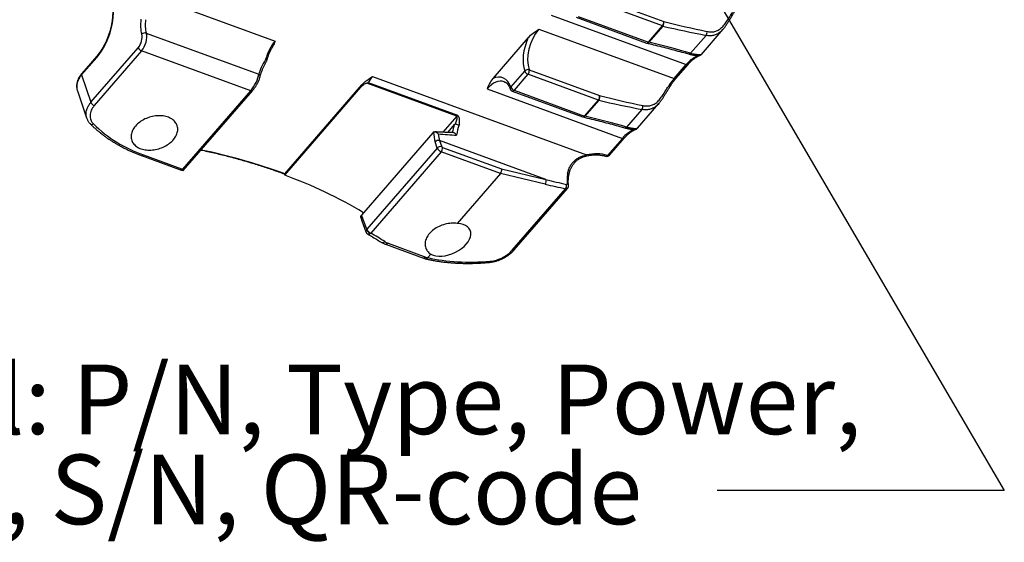
# Model space of a CAD drawing. Units: millimetres. Extents: x -10 to 410, y -10 to 290.
# Drawn here: x 277 to 326, y 171 to 198 of the extents above; entities that cross this region are included whole.
import ezdxf

# ---------------------------------------------------------------- set-up
doc = ezdxf.new("R2010")
doc.units = ezdxf.units.MM
doc.styles.add('SLDTEXTSTYLE0', font='TXT', dxfattribs={"width": 0.75})
doc.dimstyles.new('SLDDIMSTYLE0', dxfattribs={"dimtxt": 0.18, "dimasz": 0.9, "dimexe": 0, "dimexo": 0.0625, "dimgap": 0, "dimtad": 0, "dimtih": 1, "dimtoh": 1, "dimdec": 0, "dimrnd": 1e-09, "dimzin": 0, "dimdsep": 46, "dimtxsty": 'Standard', "dimblk1": 'DOT', "dimblk2": 'DOT', "dimsah": 1, "dimcen": 0.09, "dimadec": 0, "dimazin": 0, "dimtfac": 0.9, "dimtdec": 0, "dimtofl": 0, "dimtmove": 0, "dimatfit": 3, "dimldrblk": 'DOT', "dimfxl": 0, "dimfrac": 2, "dimtolj": 1, "dimtzin": 0, "dimarcsym": 0})

# ---------------------------------------------------------------- blocks, each defined once
blk = doc.blocks.new('_Dot')
at = {"color": 0, "linetype": 'ByBlock', "lineweight": -2}
blk.add_line((-0.5, 0), (-1, 0), dxfattribs=at)
at = {"color": 0, "linetype": 'ByBlock', "const_width": 0.5}
blk.add_lwpolyline([(-0.25, 0, 1), (0.25, 0, 1)], format="xyb", close=True, dxfattribs=at)

msp = doc.modelspace()

# ---------------------------------------------------------------- linework, layer by layer
at = {"color": 7, "linetype": 'Continuous', "lineweight": 25}
for p, q in [((283.032, 198.981), (289.481, 196.623)), ((308.95, 197.381), (305.414, 198.674)), ((305.474, 198.9), (309.01, 197.607)), ((303.35, 197.93), (310.146, 195.444)), ((304.615, 197.818), (308.151, 196.525)), ((304.708, 197.86), (308.244, 196.566)), ((283.007, 197.026), (288.656, 194.96)), ((302.74, 197.225), (309.536, 194.739)), ((308.244, 196.566), (308.95, 197.381)), ((308.97, 197.375), (308.264, 196.56)), ((310.905, 195.956), (311.996, 197.216)), ((311.997, 197.217), (311.995, 197.216)), ((302.203, 196.8), (300.417, 194.738)), ((311.139, 196.909), (310.363, 196.014)), ((280.229, 193.545), (282.607, 196.29)), ((282.774, 196.129), (280.396, 193.384)), ((288.255, 194.124), (282.774, 196.129)), ((280.517, 195.802), (279.757, 194.925)), ((280.522, 195.865), (279.763, 194.988)), ((309.626, 194.746), (310.236, 195.45)), ((301.328, 194.309), (302.024, 195.112)), ((302.19, 194.953), (301.494, 194.149)), ((305.726, 193.659), (302.19, 194.953)), ((302.25, 195.178), (305.786, 193.885)), ((309.536, 194.739), (310.146, 195.444)), ((298.616, 192.856), (294.09, 194.511)), ((294.158, 194.534), (298.642, 192.894)), ((294.37, 194.835), (305.128, 190.9)), ((279.545, 194.127), (280.012, 192.759)), ((284.845, 190.187), (288.255, 194.124)), ((284.868, 190.117), (288.345, 194.13)), ((289.965, 189.886), (293.793, 194.306)), ((289.968, 189.954), (293.845, 194.429)), ((300.136, 194.219), (306.932, 191.733)), ((301.401, 194.108), (304.937, 192.815)), ((301.494, 194.149), (305.03, 192.856)), ((305.03, 192.856), (305.726, 193.659)), ((305.746, 193.653), (305.05, 192.85)), ((307.691, 192.246), (308.772, 193.494)), ((308.774, 193.496), (308.772, 193.494)), ((307.915, 193.187), (307.149, 192.303)), ((298.616, 192.856), (297.91, 192.041)), ((297.414, 192.02), (293.83, 187.883)), ((298.488, 192.424), (298.151, 192.034)), ((297.628, 191.249), (297.523, 191.554)), ((303.092, 189.666), (297.749, 191.62)), ((297.749, 191.62), (297.854, 191.315)), ((306.191, 190.878), (306.932, 191.733)), ((306.281, 190.884), (307.022, 191.74)), ((297.628, 191.249), (294.092, 187.166)), ((297.828, 191.058), (294.291, 186.975)), ((300.812, 189.966), (297.828, 191.058)), ((297.887, 191.283), (300.861, 190.196)), ((282.773, 190.867), (284.681, 190.169)), ((282.866, 190.908), (284.775, 190.21)), ((300.861, 190.196), (303.092, 189.666)), ((289.95, 189.946), (289.965, 189.886)), ((300.812, 189.966), (298.637, 187.456)), ((303.053, 189.434), (300.812, 189.966)), ((301.401, 186.112), (304.078, 189.203)), ((301.499, 186.129), (304.178, 189.223)), ((295.026, 186.412), (296.934, 185.715)), ((295.156, 186.47), (297.065, 185.772)), ((296.934, 185.715), (297.017, 185.685)), ((297.301, 185.914), (297.151, 185.741)), ((297.151, 185.741), (297.151, 185.741))]:
    msp.add_line(p, q, dxfattribs=at)
at = {"color": 7, "linetype": 'Continuous', "lineweight": 25, "flags": 128}
for points in [[(279.757, 194.925), (279.99, 194.244), (280.229, 193.545)], [(309.357, 194.386), (309.353, 194.383), (309.345, 194.381), (309.333, 194.382), (309.318, 194.386), (309.3, 194.392), (309.28, 194.4)], [(282.467, 192.355), (282.424, 192.302), (282.385, 192.247), (282.35, 192.192), (282.32, 192.136), (282.295, 192.079), (282.275, 192.022), (282.26, 191.964), (282.25, 191.907), (282.245, 191.851), (282.245, 191.795), (282.251, 191.74), (282.261, 191.686), (282.276, 191.634), (282.297, 191.583), (282.322, 191.534), (282.352, 191.487), (282.387, 191.443), (282.426, 191.401), (282.47, 191.361), (282.518, 191.325), (282.569, 191.291), (282.625, 191.26), (282.684, 191.233), (282.746, 191.209), (282.811, 191.189), (282.878, 191.172), (282.948, 191.159), (283.02, 191.15), (283.094, 191.144), (283.169, 191.142), (283.245, 191.144), (283.322, 191.15), (283.4, 191.159), (283.477, 191.172), (283.554, 191.189), (283.631, 191.21), (283.707, 191.234), (283.781, 191.261), (283.854, 191.291), (283.925, 191.325), (283.993, 191.362), (284.06, 191.401), (284.123, 191.443), (284.183, 191.488), (284.24, 191.535), (284.293, 191.584), (284.343, 191.634), (284.388, 191.687), (284.429, 191.741), (284.466, 191.796), (284.498, 191.852), (284.526, 191.908), (284.548, 191.965), (284.566, 192.022), (284.578, 192.08), (284.586, 192.136), (284.588, 192.193), (284.586, 192.248), (284.578, 192.303), (284.565, 192.356), (284.547, 192.407), (284.524, 192.457), (284.496, 192.505), (284.464, 192.551), (284.427, 192.594), (284.385, 192.635), (284.34, 192.673), (284.29, 192.708), (284.236, 192.74), (284.179, 192.769), (284.119, 192.795), (284.055, 192.817), (283.989, 192.835), (283.92, 192.85), (283.849, 192.862), (283.776, 192.869), (283.702, 192.873), (283.626, 192.873), (283.549, 192.869), (283.472, 192.861), (283.394, 192.85), (283.317, 192.835), (283.24, 192.816), (283.164, 192.794), (283.089, 192.769), (283.015, 192.74), (282.943, 192.708), (282.874, 192.673), (282.806, 192.634), (282.741, 192.594), (282.679, 192.55), (282.621, 192.505), (282.566, 192.457), (282.514, 192.407), (282.467, 192.355)], [(304.245, 189.888), (304.244, 189.898), (304.236, 189.908), (304.222, 189.919), (304.203, 189.93), (304.18, 189.94)], [(293.788, 187.757), (293.848, 187.59), (294.048, 187.033)], [(298.637, 187.456), (298.564, 187.465), (298.489, 187.47), (298.413, 187.47), (298.335, 187.467), (298.257, 187.46), (298.179, 187.449), (298.101, 187.435), (298.023, 187.416), (297.946, 187.395), (297.869, 187.369), (297.795, 187.34), (297.722, 187.308), (297.651, 187.273), (297.583, 187.234), (297.517, 187.193), (297.454, 187.15), (297.395, 187.103), (297.339, 187.055), (297.287, 187.004), (297.239, 186.952), (297.195, 186.899), (297.156, 186.843), (297.121, 186.787), (297.091, 186.73), (297.066, 186.673), (297.046, 186.615), (297.031, 186.557), (297.021, 186.499), (297.017, 186.442), (297.018, 186.386), (297.024, 186.33), (297.035, 186.276), (297.051, 186.223), (297.073, 186.172), (297.099, 186.123), (297.13, 186.076), (297.166, 186.031), (297.207, 185.989), (297.252, 185.95), (297.301, 185.914)], [(295.156, 186.47), (295.135, 186.448), (295.113, 186.431), (295.091, 186.418), (295.069, 186.41), (295.048, 186.408), (295.029, 186.412), (295.026, 186.412)], [(297.065, 185.772), (297.043, 185.75), (297.021, 185.733), (296.999, 185.72), (296.977, 185.713), (296.957, 185.71), (296.937, 185.714), (296.934, 185.715)]]:
    msp.add_lwpolyline(points, dxfattribs=at)
at = {"color": 7, "linetype": 'Continuous', "lineweight": 25}
for centre, radius, start, end in [((308.751, 197.554), 0.264, 319.0096, 11.423), ((308.792, 197.524), 0.233, 320.0329, 20.6959), ((282.944, 196.81), 0.225, 73.705, 136.7971), ((309.012, 197.55), 0.18, 249.7631, 256.4868), ((310.939, 197.058), 0.249, 323.0913, 10.8939), ((308.168, 196.614), 0.0899, 259.3619, 328.2573), ((308.208, 196.682), 0.167, 249.9102, 256.649), ((308.185, 196.615), 0.0969, 261.1677, 325.3109), ((308.306, 196.735), 0.18, 249.7631, 256.4868), ((282.879, 196.405), 0.295, 202.7475, 249.1473), ((310.281, 196.076), 0.103, 259.072, 322.5793), ((280.573, 195.829), 0.0624, 144.8203, 205.5985), ((310.187, 195.514), 0.0806, 239.9391, 308.071), ((310.441, 195.797), 0.105, 249.4103, 305.4224), ((279.814, 194.952), 0.0624, 144.8206, 205.5982), ((288.586, 194.839), 0.14, 350.941, 59.5909), ((302.191, 194.961), 0.225, 74.7328, 137.7996), ((302.296, 195.23), 0.297, 203.3208, 249.0644), ((301.991, 195.126), 0.264, 319.0096, 11.423), ((295.856, 193.561), 1.956, 139.3957, 150.1903), ((309.576, 194.809), 0.0806, 239.9362, 308.0889), ((288.295, 194.197), 0.0834, 241.2266, 306.7728), ((296.357, 193.29), 2.758, 155.6151, 158.3908), ((301.396, 194.237), 0.0994, 133.7718, 195.6285), ((301.458, 194.264), 0.167, 199.0553, 249.9102), ((301.6, 194.426), 0.297, 203.3208, 249.0644), ((301.418, 194.196), 0.0899, 259.3619, 328.2573), ((280.501, 193.659), 0.295, 202.7475, 249.1473), ((305.527, 193.833), 0.264, 319.0096, 11.423), ((305.789, 193.828), 0.18, 249.7631, 256.4868), ((305.568, 193.803), 0.233, 320.0329, 20.6959), ((307.716, 193.337), 0.249, 323.0913, 10.8939), ((298.43, 193.015), 0.245, 319.3957, 330.1903), ((304.954, 192.903), 0.0899, 259.3619, 328.2573), ((304.994, 192.971), 0.167, 249.9102, 256.649), ((304.971, 192.905), 0.0969, 261.1677, 325.3109), ((305.092, 193.025), 0.18, 249.7631, 256.4868), ((280.273, 192.561), 0.128, 233.8089, 307.8603), ((285.118, 197.369), 6.843, 225.8444, 250.7847), ((301.018, 191.578), 2.668, 161.5012, 170.274), ((300.929, 191.61), 2.343, 159.9716, 172.917), ((307.067, 192.366), 0.103, 259.072, 322.5793), ((307.227, 192.086), 0.105, 249.4103, 305.4224), ((297.689, 191.403), 0.225, 74.7328, 137.7996), ((306.973, 191.803), 0.0806, 239.9415, 308.0835), ((279.881, 162.467), 29.279, 69.8482, 78.4127), ((297.795, 191.098), 0.225, 74.7328, 137.7996), ((297.953, 191.388), 0.353, 203.1429, 249.2423), ((297.629, 191.231), 0.264, 319.0096, 11.423), ((297.909, 191.338), 0.0593, 203.3208, 249.0644), ((282.788, 190.959), 0.0934, 260.801, 326.8182), ((305.619, 188.937), 2.023, 73.5856, 104.0552), ((305.039, 190.873), 0.0927, 347.5806, 16.921), ((306.155, 190.993), 0.167, 252.142, 319.1001), ((306.114, 190.923), 0.0892, 263.4455, 329.3791), ((306.232, 190.948), 0.0806, 239.9362, 308.0889), ((284.696, 190.261), 0.0934, 260.7945, 326.8246), ((281.572, 167.167), 24.221, 59.3226, 69.7252), ((302.874, 189.584), 0.233, 320.0329, 20.6959), ((303.888, 189.353), 0.242, 321.7411, 15.3229), ((304.138, 189.362), 0.0879, 11.5565, 76.2392), ((294.386, 187.237), 0.307, 193.9489, 247.0278), ((294.418, 187.307), 0.355, 203.2591, 249.1261), ((283.248, 167.962), 21.987, 57.7111, 59.8509), ((294.882, 186.65), 0.151, 245.1587, 317.8654), ((301.435, 186.204), 0.0985, 249.7715, 310.4125), ((299.987, 193.763), 8.509, 249.9109, 250.5322), ((300.221, 185.579), 0.0807, 285.508, 348.8694)]:
    msp.add_arc(centre, radius, start, end, dxfattribs=at)
for centre, major_axis, ratio, start_param, end_param in [((280.021, 197.314), (0.719, 2.044), 0.550453, 4.091084, 5.644427), ((283.644, 197.937), (0.498, 1.415), 0.550453, 1.914795, 2.50362), ((283.775, 197.891), (0.441, 1.258), 0.551939, 1.91392, 2.502744), ((309.868, 198.598), (8.046, -1.929), 0.141028, 4.639362, 4.910396), ((282.492, 196.639), (0.166, 0.472), 0.550453, 4.091084, 5.645212), ((282.623, 196.593), (0.223, 0.628), 0.547474, 4.092809, 5.646938), ((303.108, 196.169), (0.476, 1.423), 0.56491, 0.940545, 2.511341), ((309.924, 198.476), (8.021, -1.792), 0.156605, 4.628245, 4.899279), ((289.727, 195.714), (0.49, 1.24), 0.511195, 0.969401, 1.777845), ((302.978, 196.213), (0.534, 1.579), 0.562297, 1.385188, 2.513031), ((307.311, 195.459), (8.021, -1.792), 0.156605, 1.215618, 1.486653), ((289.416, 195.828), (0.754, 1.142), 0.206601, 1.813576, 2.559261), ((310.164, 194.516), (0.716, 1.333), 0.355558, 0.703157, 1.007007), ((288.275, 194.526), (0.334, 0.587), 0.316586, 4.150993, 5.705122), ((300.505, 193.163), (0.476, 1.423), 0.56491, 6.267175, 7.22373), ((300.374, 193.208), (0.534, 1.579), 0.562297, 5.654624, 6.782467), ((309.554, 193.812), (0.716, 1.333), 0.355558, 1.007007, 1.310858), ((306.7, 194.754), (8.021, -1.792), 0.156605, 4.628245, 4.899279), ((306.644, 194.876), (8.046, -1.929), 0.141028, 4.639362, 4.910396), ((304.096, 191.749), (8.021, -1.792), 0.156605, 1.215618, 1.486653), ((298.381, 192.545), (0.48, 1.421), 0.562297, 2.107616, 2.513031), ((306.95, 190.806), (0.716, 1.333), 0.355558, 0.703157, 1.007007), ((298.512, 192.501), (0.423, 1.265), 0.565236, 2.192811, 2.511128), ((297.112, 193.013), (4.211, -0.556), 0.231756, 4.879169, 5.104882), ((300.765, 190.085), (0.048, 0.16), 0.591342, 4.062981, 5.633777), ((303.855, 190.547), (7.244, -1.75), 0.13929, 4.640555, 4.782842), ((304.958, 190.143), (0.474, 1.246), 0.524908, 1.928407, 2.347899), ((303.911, 190.425), (7.219, -1.613), 0.156605, 4.628245, 4.770533), ((372.003, -109.82), (-264.752, 767.857), 0.030767, 5.098883, 5.0999), ((298.179, 186.635), (1.1, 0.493), 0.597606, 3.57096, 7.178436), ((302.684, 192.177), (8.922, 3.993), 0.597606, 3.80862, 4.189915)]:
    msp.add_ellipse(centre, major_axis=major_axis, ratio=ratio, start_param=start_param, end_param=end_param, dxfattribs=at)
for points, knots in [([(281.241, 198.623), (281.244, 198.612), (281.254, 198.579), (281.269, 198.522), (281.284, 198.451), (281.297, 198.377), (281.307, 198.301), (281.314, 198.222), (281.319, 198.14), (281.321, 198.057), (281.32, 197.971), (281.317, 197.884), (281.311, 197.796), (281.302, 197.706), (281.29, 197.614), (281.276, 197.523), (281.259, 197.43), (281.239, 197.337), (281.216, 197.244), (281.191, 197.151), (281.164, 197.058), (281.133, 196.965), (281.101, 196.874), (281.066, 196.783), (281.029, 196.693), (280.99, 196.605), (280.949, 196.519), (280.906, 196.434), (280.861, 196.352), (280.814, 196.271), (280.766, 196.193), (280.716, 196.118), (280.665, 196.045), (280.613, 195.976), (280.565, 195.915), (280.535, 195.88), (280.522, 195.865)], [0, 0, 0, 0, 0.015609, 0.045418, 0.075242, 0.10508, 0.134944, 0.16484, 0.194772, 0.224742, 0.254749, 0.284794, 0.314873, 0.344984, 0.375125, 0.405292, 0.435483, 0.465694, 0.495921, 0.526161, 0.556412, 0.586668, 0.616928, 0.647188, 0.677442, 0.707688, 0.737923, 0.768143, 0.798345, 0.828524, 0.858679, 0.888805, 0.918899, 0.948958, 0.978979, 1, 1, 1, 1]), ([(311.184, 197.105), (311.253, 197.091), (311.32, 197.083), (311.45, 197.082), (311.514, 197.089), (311.638, 197.119), (311.697, 197.142), (311.813, 197.207), (311.869, 197.249), (311.975, 197.348), (312.026, 197.405), (312.127, 197.535), (312.174, 197.605), (312.269, 197.75), (312.316, 197.826), (312.409, 197.975), (312.456, 198.05), (312.504, 198.122)], [0, 0, 0, 0, 0.125, 0.125, 0.25, 0.25, 0.375, 0.375, 0.5, 0.5, 0.625, 0.625, 0.75, 0.75, 0.875, 0.875, 1, 1, 1, 1]), ([(311.997, 197.217), (311.999, 197.219), (312.016, 197.238), (312.048, 197.278), (312.093, 197.338), (312.138, 197.4), (312.182, 197.466), (312.226, 197.534), (312.27, 197.603), (312.313, 197.674), (312.356, 197.744), (312.397, 197.814), (312.439, 197.882), (312.481, 197.951), (312.524, 198.019), (312.557, 198.072), (312.576, 198.101), (312.581, 198.107)], [0, 0, 0, 0, 0.006567, 0.080402, 0.154238, 0.229118, 0.304808, 0.381038, 0.45747, 0.53357, 0.608879, 0.68294, 0.755242, 0.827015, 0.902189, 0.977573, 1, 1, 1, 1]), ([(302.203, 196.8), (302.274, 196.881), (302.361, 196.954), (302.545, 197.094), (302.643, 197.16), (302.74, 197.225)], [0, 0, 0, 0, 0.5, 0.5, 1, 1, 1, 1]), ([(311.995, 197.216), (311.991, 197.21), (311.964, 197.178), (311.914, 197.128), (311.843, 197.064), (311.768, 197.01), (311.688, 196.964), (311.604, 196.929), (311.516, 196.905), (311.426, 196.891), (311.334, 196.887), (311.238, 196.892), (311.172, 196.903), (311.139, 196.909)], [0, 0, 0, 0, 0.019594, 0.112567, 0.205544, 0.303163, 0.400788, 0.501517, 0.602251, 0.700359, 0.79847, 0.899234, 1, 1, 1, 1]), ([(289.481, 196.623), (289.481, 196.622), (289.464, 196.578), (289.431, 196.492), (289.383, 196.38), (289.344, 196.312), (289.331, 196.284)], [0, 0, 0, 0, 0.00894, 0.385795, 0.763075, 1, 1, 1, 1]), ([(308.17, 196.52), (308.244, 196.502), (308.458, 196.451), (308.809, 196.364), (309.221, 196.259), (309.627, 196.151), (309.973, 196.057), (310.183, 195.997), (310.261, 195.975)], [0, 0, 0, 0, 0.104287, 0.302168, 0.498871, 0.69356, 0.885454, 1, 1, 1, 1]), ([(289.067, 195.641), (289.069, 195.648), (289.077, 195.677), (289.093, 195.732), (289.117, 195.808), (289.143, 195.883), (289.172, 195.957), (289.203, 196.03), (289.236, 196.103), (289.27, 196.174), (289.302, 196.234), (289.323, 196.271), (289.331, 196.284)], [0, 0, 0, 0, 0.020302, 0.133773, 0.247324, 0.360939, 0.474588, 0.588241, 0.701859, 0.815415, 0.928878, 1, 1, 1, 1]), ([(310.261, 195.975), (310.275, 195.972), (310.31, 195.962), (310.364, 195.948), (310.423, 195.935), (310.477, 195.924), (310.527, 195.916), (310.572, 195.911), (310.614, 195.906), (310.652, 195.903), (310.686, 195.902), (310.714, 195.901), (310.736, 195.901), (310.752, 195.901), (310.761, 195.901), (310.766, 195.901), (310.766, 195.901), (310.766, 195.901)], [0, 0, 0, 0, 0.053404, 0.137096, 0.221205, 0.305921, 0.379293, 0.456011, 0.532897, 0.609197, 0.684514, 0.758297, 0.829712, 0.888263, 0.938793, 0.979432, 1, 1, 1, 1]), ([(310.363, 196.014), (310.405, 196.002), (310.469, 195.986), (310.546, 195.97), (310.606, 195.96), (310.666, 195.952), (310.725, 195.947), (310.777, 195.945), (310.821, 195.946), (310.856, 195.948), (310.883, 195.951), (310.899, 195.954), (310.906, 195.956), (310.905, 195.956), (310.905, 195.956)], [0, 0, 0, 0, 0.1383607, 0.2080049, 0.2780975, 0.3657755, 0.4539292, 0.5436116, 0.6338465, 0.7236128, 0.8139867, 0.9063268, 0.9993805, 1, 1, 1, 1]), ([(310.502, 195.711), (310.514, 195.719), (310.54, 195.74), (310.578, 195.768), (310.617, 195.794), (310.653, 195.817), (310.686, 195.837), (310.718, 195.854), (310.746, 195.868), (310.772, 195.88), (310.794, 195.89), (310.814, 195.898), (310.828, 195.904), (310.84, 195.909), (310.849, 195.914), (310.858, 195.918), (310.867, 195.924), (310.878, 195.931), (310.891, 195.941), (310.9, 195.95), (310.904, 195.956), (310.905, 195.956)], [0, 0, 0, 0, 0.0587495, 0.1339621, 0.2081026, 0.2809468, 0.3535307, 0.4282806, 0.5041705, 0.5809891, 0.6587702, 0.7382609, 0.8227602, 0.8793388, 0.9083535, 0.927602, 0.9449104, 0.9616944, 0.9788893, 0.9980598, 1, 1, 1, 1]), ([(288.724, 194.817), (288.725, 194.825), (288.73, 194.846), (288.739, 194.883), (288.752, 194.93), (288.768, 194.981), (288.786, 195.035), (288.807, 195.091), (288.83, 195.15), (288.856, 195.212), (288.883, 195.275), (288.913, 195.34), (288.945, 195.407), (288.979, 195.475), (289.014, 195.543), (289.044, 195.599), (289.062, 195.631), (289.067, 195.641)], [0, 0, 0, 0, 0.0390162, 0.1087756, 0.1792342, 0.250463, 0.3222652, 0.3944687, 0.466923, 0.5394974, 0.6120712, 0.6845269, 0.7567877, 0.8287894, 0.9004798, 0.971817, 1, 1, 1, 1]), ([(289.067, 195.641), (289.066, 195.642), (289.072, 195.646), (289.063, 195.661), (289.042, 195.681), (289.019, 195.697), (289.006, 195.704), (289.006, 195.705)], [0, 0, 0, 0, 0.082266, 0.398948, 0.717504, 0.984232, 1, 1, 1, 1]), ([(310.236, 195.45), (310.245, 195.46), (310.269, 195.487), (310.308, 195.53), (310.354, 195.578), (310.399, 195.622), (310.444, 195.662), (310.478, 195.692), (310.497, 195.707), (310.502, 195.711)], [0, 0, 0, 0, 0.0909768, 0.2624776, 0.4334607, 0.6038161, 0.7734825, 0.9423906, 1, 1, 1, 1]), ([(310.404, 195.698), (310.41, 195.703), (310.437, 195.725), (310.485, 195.761), (310.546, 195.802), (310.601, 195.835), (310.644, 195.86), (310.677, 195.877), (310.7, 195.89), (310.715, 195.897), (310.718, 195.9), (310.766, 195.901)], [0, 0, 0, 0, 0.036708, 0.178044, 0.319368, 0.465628, 0.611865, 0.723091, 0.834309, 0.948777, 1, 1, 1, 1]), ([(279.763, 194.988), (279.749, 194.969), (279.718, 194.933), (279.677, 194.876), (279.639, 194.817), (279.606, 194.757), (279.577, 194.696), (279.553, 194.635), (279.534, 194.573), (279.52, 194.512), (279.51, 194.451), (279.505, 194.391), (279.506, 194.332), (279.511, 194.274), (279.52, 194.217), (279.529, 194.178), (279.536, 194.159), (279.536, 194.158)], [0, 0, 0, 0, 0.0726653, 0.1463793, 0.2202372, 0.2940127, 0.3675149, 0.4405462, 0.5129158, 0.5844553, 0.6550362, 0.7245652, 0.7925943, 0.8604026, 0.9283302, 0.9964494, 1, 1, 1, 1]), ([(279.757, 194.925), (279.729, 194.891), (279.688, 194.841), (279.638, 194.763), (279.599, 194.694), (279.564, 194.614), (279.536, 194.532), (279.518, 194.451), (279.51, 194.371), (279.51, 194.292), (279.521, 194.214), (279.533, 194.159), (279.544, 194.131), (279.545, 194.127)], [0, 0, 0, 0, 0.134972, 0.19666, 0.293481, 0.391684, 0.490589, 0.590935, 0.687764, 0.785265, 0.884887, 0.985241, 1, 1, 1, 1]), ([(288.345, 194.13), (288.35, 194.137), (288.366, 194.154), (288.391, 194.186), (288.421, 194.225), (288.451, 194.266), (288.48, 194.308), (288.509, 194.351), (288.536, 194.395), (288.563, 194.439), (288.588, 194.484), (288.612, 194.528), (288.634, 194.573), (288.655, 194.617), (288.674, 194.661), (288.691, 194.705), (288.705, 194.748), (288.716, 194.785), (288.722, 194.808), (288.724, 194.817)], [0, 0, 0, 0, 0.0304584, 0.0892462, 0.1475798, 0.2057057, 0.2638746, 0.3222336, 0.3809687, 0.4402384, 0.5001826, 0.5609314, 0.6226161, 0.6853853, 0.7494288, 0.8150189, 0.8825796, 0.9528041, 1, 1, 1, 1]), ([(294.09, 194.511), (294.059, 194.503), (294.03, 194.489), (293.975, 194.458), (293.949, 194.441), (293.875, 194.388), (293.83, 194.349), (293.793, 194.306)], [0, 0, 0, 0, 0.25, 0.25, 0.5, 0.5, 1, 1, 1, 1]), ([(293.845, 194.429), (293.879, 194.468), (293.918, 194.505), (294, 194.576), (294.044, 194.61), (294.18, 194.71), (294.275, 194.772), (294.37, 194.835)], [0, 0, 0, 0, 0.25, 0.25, 0.5, 0.5, 1, 1, 1, 1]), ([(300.417, 194.738), (300.347, 194.656), (300.296, 194.57), (300.208, 194.395), (300.172, 194.307), (300.136, 194.219)], [0, 0, 0, 0, 0.5, 0.5, 1, 1, 1, 1]), ([(300.993, 194.582), (300.994, 194.581), (301.008, 194.577), (301.034, 194.564), (301.07, 194.544), (301.105, 194.518), (301.137, 194.489), (301.168, 194.456), (301.196, 194.419), (301.223, 194.379), (301.248, 194.335), (301.271, 194.288), (301.288, 194.246), (301.298, 194.219), (301.301, 194.21)], [0, 0, 0, 0, 0.008117, 0.11177, 0.214618, 0.314923, 0.412184, 0.506689, 0.599017, 0.689747, 0.779364, 0.868247, 0.956677, 1, 1, 1, 1]), ([(309.357, 194.386), (309.364, 194.398), (309.387, 194.433), (309.426, 194.489), (309.472, 194.553), (309.519, 194.615), (309.566, 194.674), (309.602, 194.717), (309.622, 194.741), (309.626, 194.746)], [0, 0, 0, 0, 0.091115, 0.264196, 0.436887, 0.609145, 0.780955, 0.952292, 1, 1, 1, 1]), ([(307.96, 193.384), (308.029, 193.369), (308.096, 193.362), (308.226, 193.361), (308.291, 193.367), (308.415, 193.398), (308.474, 193.421), (308.589, 193.485), (308.645, 193.527), (308.752, 193.626), (308.803, 193.684), (308.903, 193.813), (308.95, 193.883), (309.045, 194.028), (309.092, 194.104), (309.185, 194.254), (309.232, 194.328), (309.28, 194.4)], [0, 0, 0, 0, 0.125, 0.125, 0.25, 0.25, 0.375, 0.375, 0.5, 0.5, 0.625, 0.625, 0.75, 0.75, 0.875, 0.875, 1, 1, 1, 1]), ([(308.774, 193.496), (308.775, 193.497), (308.792, 193.517), (308.824, 193.557), (308.87, 193.616), (308.914, 193.679), (308.959, 193.744), (309.003, 193.812), (309.046, 193.882), (309.089, 193.952), (309.132, 194.023), (309.174, 194.092), (309.215, 194.161), (309.257, 194.229), (309.3, 194.297), (309.333, 194.35), (309.353, 194.379), (309.357, 194.386)], [0, 0, 0, 0, 0.0065672, 0.0804017, 0.1542381, 0.2291181, 0.3048079, 0.3810378, 0.4574699, 0.5335697, 0.6088795, 0.6829396, 0.7552424, 0.8270149, 0.9021887, 0.9775729, 1, 1, 1, 1]), ([(280.017, 192.75), (280.015, 192.75), (280.001, 192.789), (279.987, 192.855), (279.98, 192.946), (279.983, 193.013), (279.994, 193.093), (280.013, 193.174), (280.049, 193.268), (280.083, 193.336), (280.118, 193.396), (280.152, 193.449), (280.191, 193.501), (280.218, 193.533), (280.229, 193.545)], [0, 0, 0, 0, 0.011621, 0.157106, 0.255665, 0.355652, 0.405887, 0.551361, 0.649911, 0.74989, 0.800121, 0.874806, 0.949798, 1, 1, 1, 1]), ([(308.772, 193.494), (308.767, 193.489), (308.741, 193.457), (308.69, 193.406), (308.619, 193.343), (308.544, 193.288), (308.464, 193.243), (308.38, 193.208), (308.293, 193.183), (308.203, 193.169), (308.11, 193.165), (308.014, 193.17), (307.948, 193.182), (307.915, 193.187)], [0, 0, 0, 0, 0.019594, 0.112567, 0.205544, 0.303163, 0.400788, 0.501517, 0.602251, 0.700359, 0.79847, 0.899234, 1, 1, 1, 1]), ([(280.396, 193.384), (280.329, 193.307), (280.277, 193.225), (280.223, 193.102), (280.208, 193.061), (280.188, 192.978), (280.182, 192.936), (280.178, 192.855), (280.181, 192.815), (280.193, 192.737), (280.204, 192.698), (280.247, 192.587), (280.292, 192.52), (280.352, 192.46)], [0, 0, 0, 0, 0.25, 0.25, 0.375, 0.375, 0.5, 0.5, 0.625, 0.625, 0.75, 0.75, 1, 1, 1, 1]), ([(280.017, 192.75), (280.019, 192.742), (280.028, 192.716), (280.047, 192.672), (280.074, 192.62), (280.106, 192.57), (280.142, 192.522), (280.173, 192.485), (280.193, 192.465), (280.199, 192.459)], [0, 0, 0, 0, 0.072963, 0.242681, 0.413301, 0.584888, 0.757458, 0.930969, 1, 1, 1, 1]), ([(298.544, 192.456), (298.569, 192.528), (298.592, 192.598), (298.619, 192.701), (298.628, 192.735), (298.635, 192.784), (298.637, 192.801), (298.636, 192.825), (298.634, 192.832), (298.629, 192.847), (298.624, 192.853), (298.616, 192.856)], [0, 0, 0, 0, 0.5, 0.5, 0.75, 0.75, 0.875, 0.875, 0.9375, 0.9375, 1, 1, 1, 1]), ([(298.642, 192.894), (298.662, 192.887), (298.676, 192.874), (298.699, 192.842), (298.706, 192.824), (298.724, 192.767), (298.73, 192.725), (298.736, 192.639), (298.737, 192.595), (298.735, 192.506), (298.732, 192.459), (298.728, 192.412)], [0, 0, 0, 0, 0.125, 0.125, 0.25, 0.25, 0.5, 0.5, 0.75, 0.75, 1, 1, 1, 1]), ([(304.956, 192.809), (305.03, 192.791), (305.244, 192.74), (305.595, 192.654), (306.007, 192.548), (306.413, 192.441), (306.759, 192.346), (306.969, 192.287), (307.047, 192.264)], [0, 0, 0, 0, 0.104287, 0.302168, 0.498871, 0.69356, 0.885454, 1, 1, 1, 1]), ([(280.198, 192.458), (280.218, 192.438), (280.276, 192.38), (280.374, 192.287), (280.495, 192.179), (280.619, 192.074), (280.747, 191.971), (280.879, 191.87), (281.014, 191.773), (281.153, 191.678), (281.295, 191.586), (281.44, 191.496), (281.589, 191.41), (281.741, 191.326), (281.896, 191.245), (282.055, 191.168), (282.216, 191.093), (282.38, 191.021), (282.548, 190.952), (282.679, 190.902), (282.755, 190.874), (282.773, 190.867)], [0, 0, 0, 0, 0.029745, 0.08561, 0.141491, 0.197395, 0.253321, 0.309269, 0.365238, 0.421226, 0.477232, 0.533256, 0.589296, 0.64535, 0.701418, 0.757498, 0.813588, 0.869689, 0.925798, 0.981916, 1, 1, 1, 1]), ([(297.449, 192.051), (297.464, 192.06), (297.483, 192.063), (297.525, 192.06), (297.547, 192.054), (297.612, 192.025), (297.652, 191.994), (297.684, 191.958)], [0, 0, 0, 0, 0.25, 0.25, 0.5, 0.5, 1, 1, 1, 1]), ([(298.409, 192.031), (298.406, 192.031), (298.334, 192.031), (298.19, 192.033), (297.976, 192.038), (297.76, 192.047), (297.603, 192.055), (297.518, 192.061), (297.504, 192.062)], [0, 0, 0, 0, 0.008024, 0.235521, 0.470264, 0.713029, 0.951908, 1, 1, 1, 1]), ([(298.604, 191.899), (298.604, 191.899), (298.596, 191.909), (298.58, 191.928), (298.555, 191.954), (298.527, 191.978), (298.501, 191.997), (298.477, 192.011), (298.457, 192.02), (298.438, 192.027), (298.422, 192.03), (298.412, 192.031), (298.409, 192.031)], [0, 0, 0, 0, 0.005857, 0.146861, 0.290747, 0.428868, 0.570674, 0.665973, 0.763136, 0.850587, 0.940102, 1, 1, 1, 1]), ([(298.488, 192.424), (298.496, 192.433), (298.504, 192.441), (298.523, 192.454), (298.534, 192.459), (298.544, 192.456)], [0, 0, 0, 0, 0.5, 0.5, 1, 1, 1, 1]), ([(298.544, 192.456), (298.571, 192.449), (298.602, 192.44), (298.667, 192.425), (298.7, 192.418), (298.728, 192.412)], [0, 0, 0, 0, 0.5, 0.5, 1, 1, 1, 1]), ([(307.022, 191.74), (307.031, 191.749), (307.054, 191.777), (307.094, 191.819), (307.14, 191.867), (307.185, 191.911), (307.23, 191.952), (307.264, 191.981), (307.283, 191.996), (307.288, 192)], [0, 0, 0, 0, 0.0909768, 0.2624776, 0.4334607, 0.6038161, 0.7734825, 0.9423906, 1, 1, 1, 1]), ([(307.047, 192.264), (307.061, 192.261), (307.096, 192.251), (307.15, 192.238), (307.209, 192.224), (307.263, 192.214), (307.313, 192.206), (307.358, 192.2), (307.4, 192.196), (307.438, 192.193), (307.471, 192.191), (307.5, 192.19), (307.522, 192.19), (307.537, 192.19), (307.547, 192.19), (307.552, 192.19), (307.552, 192.19), (307.552, 192.19)], [0, 0, 0, 0, 0.053404, 0.137096, 0.221205, 0.305921, 0.379293, 0.456011, 0.532897, 0.609197, 0.684514, 0.758297, 0.829712, 0.888263, 0.938793, 0.979432, 1, 1, 1, 1]), ([(307.149, 192.303), (307.191, 192.292), (307.255, 192.275), (307.332, 192.26), (307.392, 192.25), (307.452, 192.242), (307.511, 192.237), (307.563, 192.235), (307.607, 192.235), (307.642, 192.237), (307.669, 192.24), (307.685, 192.243), (307.692, 192.246), (307.691, 192.246), (307.691, 192.246)], [0, 0, 0, 0, 0.1383607, 0.2080049, 0.2780975, 0.3657755, 0.4539292, 0.5436116, 0.6338465, 0.7236128, 0.8139867, 0.9063268, 0.9993805, 1, 1, 1, 1]), ([(307.19, 191.987), (307.195, 191.992), (307.223, 192.014), (307.271, 192.05), (307.332, 192.091), (307.386, 192.125), (307.43, 192.15), (307.463, 192.167), (307.486, 192.179), (307.501, 192.187), (307.504, 192.19), (307.552, 192.19)], [0, 0, 0, 0, 0.036708, 0.178044, 0.319368, 0.465628, 0.611865, 0.723091, 0.834309, 0.948777, 1, 1, 1, 1]), ([(307.288, 192), (307.3, 192.009), (307.326, 192.029), (307.364, 192.057), (307.402, 192.084), (307.438, 192.107), (307.472, 192.126), (307.503, 192.143), (307.532, 192.158), (307.558, 192.17), (307.58, 192.18), (307.6, 192.188), (307.614, 192.194), (307.625, 192.199), (307.635, 192.203), (307.644, 192.208), (307.653, 192.213), (307.664, 192.22), (307.676, 192.231), (307.686, 192.239), (307.69, 192.245), (307.691, 192.246)], [0, 0, 0, 0, 0.058749, 0.133962, 0.208103, 0.280947, 0.353531, 0.428281, 0.504171, 0.580989, 0.65877, 0.738261, 0.82276, 0.879339, 0.908353, 0.927602, 0.94491, 0.961694, 0.978889, 0.99806, 1, 1, 1, 1]), ([(285.763, 191.149), (285.788, 191.144), (285.924, 191.116), (286.169, 191.062), (286.497, 190.986), (286.823, 190.908), (287.147, 190.826), (287.469, 190.74), (287.788, 190.652), (288.105, 190.56), (288.42, 190.466), (288.732, 190.368), (289.041, 190.266), (289.348, 190.162), (289.647, 190.057), (289.847, 189.984), (289.946, 189.947), (289.95, 189.945)], [0, 0, 0, 0, 0.0171372, 0.0928234, 0.1685096, 0.2441959, 0.3198822, 0.3955686, 0.471255, 0.5469415, 0.6226282, 0.6983149, 0.7740018, 0.8496889, 0.9253761, 0.9970807, 1, 1, 1, 1]), ([(304.18, 189.94), (304.19, 189.998), (304.203, 190.055), (304.238, 190.169), (304.259, 190.226), (304.311, 190.334), (304.341, 190.386), (304.409, 190.486), (304.449, 190.533), (304.533, 190.62), (304.579, 190.659), (304.677, 190.729), (304.73, 190.76), (304.894, 190.841), (305.009, 190.877), (305.128, 190.9)], [0, 0, 0, 0, 0.125, 0.125, 0.25, 0.25, 0.375, 0.375, 0.5, 0.5, 0.625, 0.625, 0.75, 0.75, 1, 1, 1, 1]), ([(304.245, 189.888), (304.248, 189.903), (304.255, 189.942), (304.269, 190.006), (304.289, 190.076), (304.313, 190.145), (304.34, 190.212), (304.371, 190.277), (304.406, 190.34), (304.444, 190.4), (304.485, 190.457), (304.529, 190.51), (304.576, 190.56), (304.626, 190.606), (304.68, 190.649), (304.738, 190.689), (304.799, 190.727), (304.864, 190.76), (304.931, 190.791), (305.001, 190.817), (305.067, 190.838), (305.111, 190.848), (305.13, 190.853)], [0, 0, 0, 0, 0.035019, 0.089903, 0.143839, 0.195934, 0.247865, 0.299802, 0.351356, 0.40225, 0.452265, 0.501259, 0.549289, 0.597269, 0.646212, 0.696227, 0.74723, 0.799072, 0.85154, 0.904372, 0.957545, 1, 1, 1, 1]), ([(305.13, 190.853), (305.144, 190.856), (305.185, 190.865), (305.253, 190.878), (305.334, 190.891), (305.415, 190.9), (305.496, 190.906), (305.576, 190.909), (305.654, 190.908), (305.732, 190.905), (305.807, 190.898), (305.881, 190.888), (305.953, 190.875), (306.022, 190.859), (306.071, 190.845), (306.098, 190.837), (306.104, 190.835)], [0, 0, 0, 0, 0.040749, 0.119459, 0.198146, 0.276795, 0.355402, 0.43396, 0.512465, 0.590916, 0.669313, 0.747661, 0.825967, 0.904246, 0.978533, 1, 1, 1, 1]), ([(284.681, 190.169), (284.703, 190.161), (284.747, 190.146), (284.81, 190.129), (284.851, 190.121), (284.868, 190.117)], [0, 0, 0, 0, 0.36441, 0.731155, 1, 1, 1, 1]), ([(284.868, 190.117), (284.868, 190.117), (284.868, 190.116), (284.865, 190.124), (284.858, 190.142), (284.852, 190.163), (284.847, 190.179), (284.845, 190.187), (284.845, 190.187)], [0, 0, 0, 0, 0.024554, 0.338551, 0.573086, 0.814367, 0.991955, 1, 1, 1, 1]), ([(289.968, 189.954), (289.966, 189.951), (289.962, 189.947), (289.955, 189.944), (289.951, 189.945), (289.95, 189.946)], [0, 0, 0, 0, 0.3514214, 0.702843, 1, 1, 1, 1]), ([(304.225, 189.379), (304.223, 189.39), (304.22, 189.42), (304.217, 189.473), (304.215, 189.537), (304.216, 189.604), (304.219, 189.673), (304.225, 189.744), (304.234, 189.816), (304.241, 189.864), (304.245, 189.888)], [0, 0, 0, 0, 0.069764, 0.202258, 0.335076, 0.468263, 0.601808, 0.735689, 0.869879, 1, 1, 1, 1]), ([(304.178, 189.223), (304.178, 189.222), (304.173, 189.216), (304.16, 189.208), (304.139, 189.2), (304.112, 189.197), (304.09, 189.201), (304.078, 189.203)], [0, 0, 0, 0, 0.034062, 0.265604, 0.488221, 0.71736, 1, 1, 1, 1]), ([(304.159, 189.447), (304.161, 189.435), (304.157, 189.426), (304.143, 189.416), (304.133, 189.415), (304.122, 189.417)], [0, 0, 0, 0, 0.5, 0.5, 1, 1, 1, 1]), ([(304.178, 189.223), (304.181, 189.226), (304.19, 189.236), (304.202, 189.256), (304.214, 189.282), (304.222, 189.309), (304.226, 189.337), (304.227, 189.36), (304.225, 189.375), (304.224, 189.379)], [0, 0, 0, 0, 0.072566, 0.245648, 0.413854, 0.577153, 0.744264, 0.914196, 1, 1, 1, 1]), ([(293.788, 187.757), (293.787, 187.764), (293.783, 187.777), (293.785, 187.8), (293.793, 187.827), (293.807, 187.855), (293.823, 187.874), (293.83, 187.883)], [0, 0, 0, 0, 0.17991, 0.378449, 0.576963, 0.78849, 1, 1, 1, 1]), ([(294.089, 187.163), (294.077, 187.148), (294.055, 187.119), (294.043, 187.081), (294.042, 187.053), (294.047, 187.039), (294.048, 187.033)], [0, 0, 0, 0, 0.3329149, 0.6371436, 0.8506375, 1, 1, 1, 1]), ([(294.048, 187.033), (294.051, 187.025), (294.058, 187.008), (294.073, 186.984), (294.093, 186.961), (294.114, 186.942), (294.129, 186.932), (294.136, 186.928)], [0, 0, 0, 0, 0.185584, 0.392886, 0.616537, 0.830215, 1, 1, 1, 1]), ([(294.266, 186.955), (294.251, 186.945), (294.22, 186.926), (294.183, 186.918), (294.155, 186.919), (294.142, 186.925), (294.136, 186.928)], [0, 0, 0, 0, 0.318768, 0.610099, 0.811095, 1, 1, 1, 1]), ([(294.136, 186.928), (294.176, 186.904), (294.302, 186.831), (294.508, 186.707), (294.695, 186.592), (294.796, 186.528), (294.819, 186.514)], [0, 0, 0, 0, 0.173096, 0.546746, 0.900784, 1, 1, 1, 1]), ([(294.819, 186.514), (294.831, 186.507), (294.861, 186.488), (294.913, 186.461), (294.971, 186.434), (295.01, 186.42), (295.027, 186.413)], [0, 0, 0, 0, 0.178823, 0.473519, 0.770558, 1, 1, 1, 1]), ([(300.243, 185.501), (300.245, 185.502), (300.273, 185.504), (300.326, 185.511), (300.402, 185.524), (300.479, 185.539), (300.555, 185.558), (300.631, 185.58), (300.706, 185.605), (300.781, 185.633), (300.853, 185.664), (300.924, 185.697), (300.994, 185.732), (301.061, 185.771), (301.126, 185.811), (301.19, 185.854), (301.252, 185.9), (301.312, 185.948), (301.369, 185.997), (301.423, 186.049), (301.466, 186.094), (301.489, 186.121), (301.497, 186.13)], [0, 0, 0, 0, 0.005173, 0.060149, 0.115075, 0.169873, 0.224478, 0.278834, 0.3329, 0.386649, 0.440071, 0.493176, 0.545804, 0.59805, 0.650667, 0.703681, 0.757087, 0.810867, 0.864988, 0.919409, 0.974075, 1, 1, 1, 1]), ([(300.3, 185.563), (300.4, 185.572), (300.503, 185.592), (300.657, 185.637), (300.707, 185.654), (300.808, 185.694), (300.859, 185.716), (300.956, 185.764), (301.003, 185.791), (301.094, 185.847), (301.139, 185.877), (301.264, 185.972), (301.338, 186.039), (301.401, 186.112)], [0, 0, 0, 0, 0.25, 0.25, 0.375, 0.375, 0.5, 0.5, 0.625, 0.625, 0.75, 0.75, 1, 1, 1, 1]), ([(297.017, 185.685), (297.022, 185.684), (297.033, 185.68), (297.054, 185.68), (297.079, 185.686), (297.104, 185.698), (297.128, 185.716), (297.144, 185.732), (297.151, 185.741)], [0, 0, 0, 0, 0.11159, 0.291493, 0.466091, 0.645734, 0.820333, 1, 1, 1, 1]), ([(297.017, 185.685), (297.047, 185.677), (297.125, 185.66), (297.259, 185.631), (297.431, 185.599), (297.605, 185.569), (297.781, 185.543), (297.959, 185.52), (298.14, 185.501), (298.323, 185.485), (298.507, 185.471), (298.694, 185.462), (298.882, 185.455), (299.072, 185.452), (299.264, 185.452), (299.457, 185.455), (299.652, 185.462), (299.848, 185.472), (300.045, 185.484), (300.177, 185.496), (300.243, 185.501)], [0, 0, 0, 0, 0.022488, 0.0800644, 0.137643, 0.1952255, 0.2528089, 0.3103898, 0.3679657, 0.4255344, 0.4830939, 0.5406423, 0.5981779, 0.6556992, 0.7132048, 0.7706933, 0.8281636, 0.8856147, 0.9430455, 1, 1, 1, 1])]:
    msp.add_open_spline(points, degree=3, knots=knots, dxfattribs=at)
for points in [[(294.09, 194.511), (294.114, 194.518), (294.136, 194.525), (294.158, 194.534)], [(297.449, 192.051), (297.436, 192.043), (297.425, 192.033), (297.414, 192.02)], [(284.775, 190.21), (284.797, 190.202), (284.821, 190.194), (284.845, 190.187)], [(294.089, 187.163), (294.09, 187.164), (294.091, 187.165), (294.092, 187.166)], [(294.291, 186.975), (294.283, 186.968), (294.275, 186.961), (294.266, 186.955)], [(294.994, 186.549), (295.043, 186.518), (295.097, 186.492), (295.156, 186.47)]]:
    msp.add_open_spline(points, degree=3, dxfattribs=at)

# ---------------------------------------------------------------- texts
at = {"color": 7, "linetype": 'Continuous', "lineweight": 0, "char_height": 3.5, "attachment_point": 1, "style": 'SLDTEXTSTYLE0'}
for s, insert in [('Label: P/N, Type, Power,', (264.655, 180.371)), ('MAC, S/N, QR-code', (265.967, 175.845))]:
    msp.add_mtext(s, dxfattribs=dict(at, insert=insert))

# ---------------------------------------------------------------- leaders
at = {"color": 7, "linetype": 'Continuous', "lineweight": 0}
msp.add_leader([(306.525, 207.528), (326.127, 174.044), (311.703, 174.044)], dimstyle='SLDDIMSTYLE0', dxfattribs=at)

doc.saveas('drawing.dxf')
